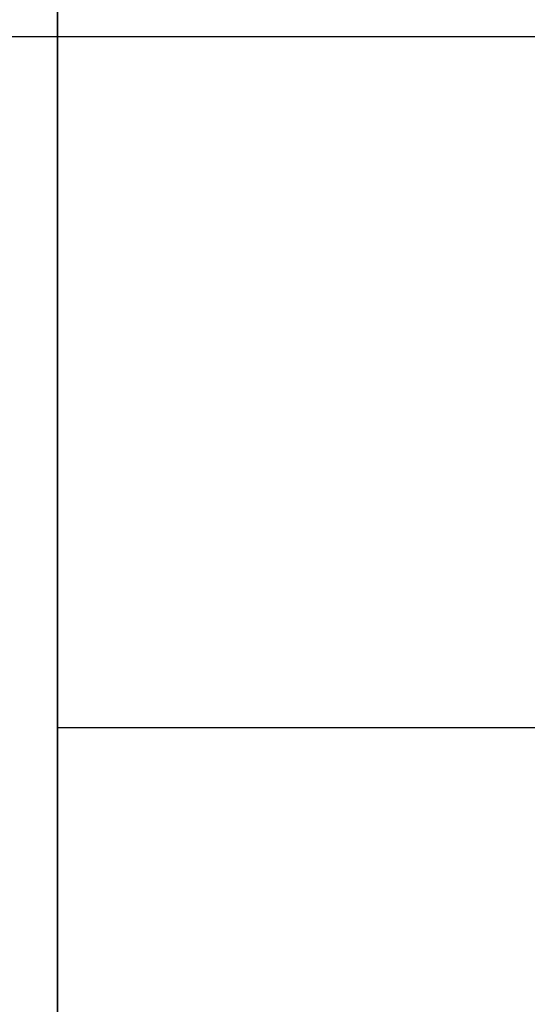
# Model space of a CAD drawing. Units: millimetres. Extents: x 1801 to 2424, y 1500 to 1839.
# Drawn here: x 1815 to 1828, y 1642 to 1667 of the extents above; entities that cross this region are included whole.
import ezdxf

# ---------------------------------------------------------------- set-up
doc = ezdxf.new("R2010")
doc.units = ezdxf.units.MM
doc.header["$MEASUREMENT"] = 0
doc.layers.get('0').update_dxf_attribs({"color": 8, "linetype": 'CONTINUOUS'})

# ---------------------------------------------------------------- blocks, each defined once
blk = doc.blocks.new('sgBrepBlock__597309840')
at = {"color": 0}
for points in [[(-336.262, 169.667, -333.55), (-336.262, 166.37, -333.448), (-336.262, 163.086, -333.144), (-336.262, 159.827, -332.638), (-336.262, 156.605, -331.933), (-336.262, 153.433, -331.03), (-336.262, 150.323, -329.934), (-336.262, 147.285, -328.648), (-336.262, 144.333, -327.178), (-336.262, 141.477, -325.529)], [(-336.262, 141.477, -234.471), (-336.262, 144.333, -232.822), (-336.262, 147.285, -231.352), (-336.262, 150.323, -230.066), (-336.262, 153.433, -228.97), (-336.262, 156.605, -228.067), (-336.262, 159.827, -227.362), (-336.262, 163.086, -226.856), (-336.262, 169.667, -226.45)]]:
    blk.add_polyline3d(points, dxfattribs=at)
for points in [[(-53.962, 149.174, -329.474), (-336.262, 149.174, -329.474)], [(64.488, 149.174, -230.526), (-336.262, 149.174, -230.526)]]:
    blk.add_spline(points, degree=3, dxfattribs=at)
at = {"color": 0, "invisible_edges": 15}
for points in [[(-336.262, 159.827, -332.638), (-336.262, 169.667, -333.55), (-53.962, 169.667, -333.55)], [(-336.262, 159.827, -332.638), (-53.962, 169.667, -333.55), (-53.962, 159.133, -332.504)], [(-336.262, 169.667, -226.45), (-336.262, 159.827, -227.362), (64.488, 160.207, -227.292)], [(-336.262, 169.667, -226.45), (64.488, 160.207, -227.292), (64.488, 169.667, -226.45)], [(-336.262, 159.827, -227.362), (64.488, 151.044, -229.793), (64.488, 160.207, -227.292)], [(-336.262, 150.323, -329.934), (-336.262, 159.827, -332.638), (-53.962, 159.133, -332.504)], [(-336.262, 159.827, -227.362), (-336.262, 150.323, -230.066), (64.488, 151.044, -229.793)], [(-336.262, 150.323, -329.934), (-53.962, 159.133, -332.504), (-53.962, 149.011, -329.406)], [(-336.262, 150.323, -230.066), (64.488, 142.467, -233.872), (64.488, 151.044, -229.793)], [(-336.262, 141.477, -325.529), (-336.262, 150.323, -329.934), (-53.962, 149.011, -329.406)], [(-336.262, 150.323, -230.066), (-336.262, 141.477, -234.471), (64.488, 142.467, -233.872)], [(-336.262, 141.477, -325.529), (-53.962, 149.011, -329.406), (-53.962, 139.695, -324.377)], [(-336.262, 141.477, -234.471), (64.488, 134.746, -239.403), (64.488, 142.467, -233.872)]]:
    blk.add_3dface(points, dxfattribs=at)
blk = doc.blocks.new('sgBrepBlock__597285552')
at = {"color": 0}
for points in [[(-336.262, 169.667, 226.45), (-336.262, 166.37, 226.552), (-336.262, 163.086, 226.856), (-336.262, 159.827, 227.362), (-336.262, 156.605, 228.067), (-336.262, 153.433, 228.97), (-336.262, 150.323, 230.066), (-336.262, 147.285, 231.352), (-336.262, 144.333, 232.822), (-336.262, 141.477, 234.471)], [(-336.262, 141.477, 325.529), (-336.262, 144.333, 327.178), (-336.262, 147.285, 328.648), (-336.262, 150.323, 329.934), (-336.262, 153.433, 331.03), (-336.262, 156.605, 331.933), (-336.262, 159.827, 332.638), (-336.262, 163.086, 333.144), (-336.262, 169.667, 333.55)]]:
    blk.add_polyline3d(points, dxfattribs=at)
for points in [[(64.488, 149.174, 230.526), (-336.262, 149.174, 230.526)], [(64.488, 149.174, 329.474), (-336.262, 149.174, 329.474)]]:
    blk.add_spline(points, degree=3, dxfattribs=at)
at = {"color": 0, "invisible_edges": 15}
for points in [[(-336.262, 159.827, 227.362), (-336.262, 169.667, 226.45), (64.488, 169.667, 226.45)], [(-336.262, 159.827, 227.362), (64.488, 169.667, 226.45), (64.488, 159.827, 227.362)], [(-336.262, 159.827, 332.638), (64.488, 159.827, 332.638), (64.488, 169.667, 333.55)], [(-336.262, 169.667, 333.55), (-336.262, 159.827, 332.638), (64.488, 169.667, 333.55)], [(-336.262, 159.827, 227.362), (64.488, 159.827, 227.362), (64.488, 150.323, 230.066)], [(-336.262, 150.323, 230.066), (-336.262, 159.827, 227.362), (64.488, 150.323, 230.066)], [(-336.262, 159.827, 332.638), (-336.262, 150.323, 329.934), (64.488, 150.323, 329.934)], [(-336.262, 159.827, 332.638), (64.488, 150.323, 329.934), (64.488, 159.827, 332.638)], [(-336.262, 150.323, 230.066), (64.488, 150.323, 230.066), (64.488, 141.477, 234.471)], [(-336.262, 141.477, 234.471), (-336.262, 150.323, 230.066), (64.488, 141.477, 234.471)], [(-336.262, 141.477, 325.529), (64.488, 141.477, 325.529), (64.488, 150.323, 329.934)], [(-336.262, 150.323, 329.934), (-336.262, 141.477, 325.529), (64.488, 150.323, 329.934)]]:
    blk.add_3dface(points, dxfattribs=at)
blk = doc.blocks.new('sgBrepBlock__718369808')
at = {"color": 0}
for points in [[(-336.262, 169.667, 406), (-336.262, 161.91, 405.761), (-336.262, 154.183, 405.045), (-336.262, 146.515, 403.855), (-336.262, 138.934, 402.194), (-336.262, 131.47, 400.071), (-336.262, 124.151, 397.492), (-336.262, 117.004, 394.467), (-336.262, 110.057, 391.008), (-336.262, 103.337, 387.127), (-336.262, 96.868, 382.841), (-336.262, 90.675, 378.164), (-336.262, 84.781, 373.115), (-336.262, 79.21, 367.713), (-336.262, 73.982, 361.978), (-336.262, 69.117, 355.932), (-336.262, 64.633, 349.598)], [(-336.262, 64.633, 210.402), (-336.262, 69.117, 204.068), (-336.262, 73.982, 198.022), (-336.262, 79.21, 192.287), (-336.262, 84.781, 186.885), (-336.262, 90.675, 181.836), (-336.262, 96.868, 177.159), (-336.262, 103.337, 172.873), (-336.262, 110.057, 168.992), (-336.262, 117.004, 165.533), (-336.262, 124.151, 162.508), (-336.262, 131.47, 159.929), (-336.262, 138.934, 157.806), (-336.262, 146.515, 156.145), (-336.262, 154.183, 154.955), (-336.262, 169.667, 154)]]:
    blk.add_polyline3d(points, dxfattribs=at)
at = {"color": 0, "invisible_edges": 15}
for points in [[(-346.262, 169.667, 154), (-336.262, 169.667, 154), (-336.262, 146.515, 156.145)], [(-346.262, 146.515, 156.145), (-346.262, 169.667, 154), (-336.262, 146.515, 156.145)], [(-346.262, 146.515, 403.855), (-336.262, 146.515, 403.855), (-336.262, 169.667, 406)], [(-346.262, 169.667, 406), (-346.262, 146.515, 403.855), (-336.262, 169.667, 406)], [(-346.262, 146.515, 156.145), (-336.262, 146.515, 156.145), (-336.262, 124.151, 162.508)], [(-346.262, 124.151, 162.508), (-346.262, 146.515, 156.145), (-336.262, 124.151, 162.508)], [(-346.262, 124.151, 397.492), (-336.262, 124.151, 397.492), (-336.262, 146.515, 403.855)], [(-346.262, 146.515, 403.855), (-346.262, 124.151, 397.492), (-336.262, 146.515, 403.855)]]:
    blk.add_3dface(points, dxfattribs=at)
blk = doc.blocks.new('sgBrepBlock__718369984')
at = {"color": 0}
for points in [[(-336.262, 169.667, -154), (-336.262, 161.79, -154.243), (-336.262, 153.943, -154.97), (-336.262, 146.156, -156.179), (-336.262, 138.458, -157.864), (-336.262, 130.879, -160.021), (-336.262, 123.446, -162.64), (-336.262, 116.189, -165.712), (-336.262, 109.135, -169.224), (-336.262, 102.31, -173.165), (-336.262, 95.741, -177.518), (-336.262, 89.452, -182.267), (-336.262, 83.468, -187.394), (-336.262, 77.81, -192.88), (-336.262, 72.501, -198.703), (-336.262, 67.561, -204.843), (-336.262, 63.008, -211.275)], [(-336.262, 63.008, -352.625), (-336.262, 67.561, -359.057), (-336.262, 72.501, -365.197), (-336.262, 77.81, -371.02), (-336.262, 83.468, -376.506), (-336.262, 89.452, -381.633), (-336.262, 95.741, -386.382), (-336.262, 102.31, -390.735), (-336.262, 109.135, -394.676), (-336.262, 116.189, -398.188), (-336.262, 123.446, -401.26), (-336.262, 130.879, -403.879), (-336.262, 138.458, -406.036), (-336.262, 146.156, -407.721), (-336.262, 153.943, -408.93), (-336.262, 169.667, -409.9)]]:
    blk.add_polyline3d(points, dxfattribs=at)
at = {"color": 0, "invisible_edges": 15}
for points in [[(-346.262, 169.667, -409.9), (-336.262, 169.667, -409.9), (-336.262, 146.156, -407.721)], [(-346.262, 146.156, -407.721), (-346.262, 169.667, -409.9), (-336.262, 146.156, -407.721)], [(-346.262, 146.156, -156.179), (-336.262, 146.156, -156.179), (-336.262, 169.667, -154)], [(-346.262, 169.667, -154), (-346.262, 146.156, -156.179), (-336.262, 169.667, -154)], [(-346.262, 146.156, -407.721), (-336.262, 146.156, -407.721), (-336.262, 123.446, -401.26)], [(-346.262, 123.446, -401.26), (-346.262, 146.156, -407.721), (-336.262, 123.446, -401.26)], [(-346.262, 123.446, -162.64), (-336.262, 123.446, -162.64), (-336.262, 146.156, -156.179)], [(-346.262, 146.156, -156.179), (-346.262, 123.446, -162.64), (-336.262, 146.156, -156.179)]]:
    blk.add_3dface(points, dxfattribs=at)
blk = doc.blocks.new('sgBrepBlock__718371040')
at = {"color": 0}
for points in [[(-336.262, 169.667, 226.45), (-336.262, 166.37, 226.552), (-336.262, 163.086, 226.856), (-336.262, 159.827, 227.362), (-336.262, 156.605, 228.067), (-336.262, 153.433, 228.97), (-336.262, 150.323, 230.066), (-336.262, 147.285, 231.352), (-336.262, 144.333, 232.822), (-336.262, 141.477, 234.471)], [(-336.262, 141.477, 325.529), (-336.262, 144.333, 327.178), (-336.262, 147.285, 328.648), (-336.262, 150.323, 329.934), (-336.262, 153.433, 331.03), (-336.262, 156.605, 331.933), (-336.262, 159.827, 332.638), (-336.262, 163.086, 333.144), (-336.262, 169.667, 333.55)], [(-336.262, 169.667, 406), (-336.262, 161.91, 405.761), (-336.262, 154.183, 405.045), (-336.262, 146.515, 403.855), (-336.262, 138.934, 402.194), (-336.262, 131.47, 400.071), (-336.262, 124.151, 397.492), (-336.262, 117.004, 394.467), (-336.262, 110.057, 391.008), (-336.262, 103.337, 387.127), (-336.262, 96.868, 382.841), (-336.262, 90.675, 378.164), (-336.262, 84.781, 373.115), (-336.262, 79.21, 367.713), (-336.262, 73.982, 361.978), (-336.262, 69.117, 355.932), (-336.262, 64.633, 349.598)], [(-336.262, 64.633, 210.402), (-336.262, 69.117, 204.068), (-336.262, 73.982, 198.022), (-336.262, 79.21, 192.287), (-336.262, 84.781, 186.885), (-336.262, 90.675, 181.836), (-336.262, 96.868, 177.159), (-336.262, 103.337, 172.873), (-336.262, 110.057, 168.992), (-336.262, 117.004, 165.533), (-336.262, 124.151, 162.508), (-336.262, 131.47, 159.929), (-336.262, 138.934, 157.806), (-336.262, 146.515, 156.145), (-336.262, 154.183, 154.955), (-336.262, 169.667, 154)]]:
    blk.add_polyline3d(points, dxfattribs=at)
at = {"color": 0, "invisible_edges": 15}
for points in [[(-336.262, 146.515, 156.145), (-336.262, 169.667, 226.45), (-336.262, 159.827, 227.362)], [(-336.262, 169.667, 154), (-336.262, 169.667, 226.45), (-336.262, 146.515, 156.145)], [(-336.262, 159.827, 332.638), (-336.262, 169.667, 406), (-336.262, 146.515, 403.855)], [(-336.262, 169.667, 333.55), (-336.262, 169.667, 406), (-336.262, 159.827, 332.638)], [(-336.262, 146.515, 156.145), (-336.262, 159.827, 227.362), (-336.262, 116.745, 214.472)], [(-336.262, 159.827, 332.638), (-336.262, 146.515, 403.855), (-336.262, 116.745, 345.528)], [(-336.262, 159.827, 332.638), (-336.262, 116.745, 345.528), (-336.262, 150.323, 329.934)], [(-336.262, 159.827, 227.362), (-336.262, 150.323, 230.066), (-336.262, 116.745, 214.472)], [(-336.262, 150.323, 329.934), (-336.262, 118.525, 340.934), (-336.262, 141.477, 325.529)], [(-336.262, 150.323, 329.934), (-336.262, 116.745, 345.528), (-336.262, 117.619, 344.116)], [(-336.262, 150.323, 329.934), (-336.262, 117.619, 344.116), (-336.262, 118.219, 342.567)], [(-336.262, 150.323, 329.934), (-336.262, 118.219, 342.567), (-336.262, 118.525, 340.934)], [(-336.262, 150.323, 230.066), (-336.262, 141.477, 234.471), (-336.262, 118.525, 219.066)], [(-336.262, 150.323, 230.066), (-336.262, 118.525, 219.066), (-336.262, 118.219, 217.433)], [(-336.262, 150.323, 230.066), (-336.262, 118.219, 217.433), (-336.262, 117.619, 215.884)], [(-336.262, 150.323, 230.066), (-336.262, 117.619, 215.884), (-336.262, 116.745, 214.472)], [(-336.262, 146.515, 156.145), (-336.262, 116.745, 214.472), (-336.262, 124.151, 162.508)], [(-336.262, 116.745, 345.528), (-336.262, 146.515, 403.855), (-336.262, 124.151, 397.492)]]:
    blk.add_3dface(points, dxfattribs=at)
blk = doc.blocks.new('sgBrepBlock__718371216')
at = {"color": 0}
for points in [[(-336.262, 169.667, -333.55), (-336.262, 166.37, -333.448), (-336.262, 163.086, -333.144), (-336.262, 159.827, -332.638), (-336.262, 156.605, -331.933), (-336.262, 153.433, -331.03), (-336.262, 150.323, -329.934), (-336.262, 147.285, -328.648), (-336.262, 144.333, -327.178), (-336.262, 141.477, -325.529)], [(-336.262, 141.477, -234.471), (-336.262, 144.333, -232.822), (-336.262, 147.285, -231.352), (-336.262, 150.323, -230.066), (-336.262, 153.433, -228.97), (-336.262, 156.605, -228.067), (-336.262, 159.827, -227.362), (-336.262, 163.086, -226.856), (-336.262, 169.667, -226.45)], [(-336.262, 169.667, -154), (-336.262, 161.79, -154.243), (-336.262, 153.943, -154.97), (-336.262, 146.156, -156.179), (-336.262, 138.458, -157.864), (-336.262, 130.879, -160.021), (-336.262, 123.446, -162.64), (-336.262, 116.189, -165.712), (-336.262, 109.135, -169.224), (-336.262, 102.31, -173.165), (-336.262, 95.741, -177.518), (-336.262, 89.452, -182.267), (-336.262, 83.468, -187.394), (-336.262, 77.81, -192.88), (-336.262, 72.501, -198.703), (-336.262, 67.561, -204.843), (-336.262, 63.008, -211.275)], [(-336.262, 63.008, -352.625), (-336.262, 67.561, -359.057), (-336.262, 72.501, -365.197), (-336.262, 77.81, -371.02), (-336.262, 83.468, -376.506), (-336.262, 89.452, -381.633), (-336.262, 95.741, -386.382), (-336.262, 102.31, -390.735), (-336.262, 109.135, -394.676), (-336.262, 116.189, -398.188), (-336.262, 123.446, -401.26), (-336.262, 130.879, -403.879), (-336.262, 138.458, -406.036), (-336.262, 146.156, -407.721), (-336.262, 153.943, -408.93), (-336.262, 169.667, -409.9)]]:
    blk.add_polyline3d(points, dxfattribs=at)
at = {"color": 0, "invisible_edges": 15}
for points in [[(-336.262, 146.156, -407.721), (-336.262, 169.667, -333.55), (-336.262, 159.827, -332.638)], [(-336.262, 169.667, -409.9), (-336.262, 169.667, -333.55), (-336.262, 146.156, -407.721)], [(-336.262, 159.827, -227.362), (-336.262, 169.667, -154), (-336.262, 146.156, -156.179)], [(-336.262, 169.667, -226.45), (-336.262, 169.667, -154), (-336.262, 159.827, -227.362)], [(-336.262, 146.156, -407.721), (-336.262, 159.827, -332.638), (-336.262, 116.745, -345.528)], [(-336.262, 159.827, -227.362), (-336.262, 146.156, -156.179), (-336.262, 116.745, -214.472)], [(-336.262, 159.827, -227.362), (-336.262, 116.745, -214.472), (-336.262, 150.323, -230.066)], [(-336.262, 159.827, -332.638), (-336.262, 150.323, -329.934), (-336.262, 116.745, -345.528)], [(-336.262, 150.323, -230.066), (-336.262, 116.745, -214.472), (-336.262, 117.619, -215.884)], [(-336.262, 150.323, -230.066), (-336.262, 117.619, -215.884), (-336.262, 118.219, -217.433)], [(-336.262, 150.323, -230.066), (-336.262, 118.219, -217.433), (-336.262, 118.525, -219.066)], [(-336.262, 150.323, -230.066), (-336.262, 118.525, -219.066), (-336.262, 141.477, -234.471)], [(-336.262, 150.323, -329.934), (-336.262, 141.477, -325.529), (-336.262, 118.525, -340.934)], [(-336.262, 150.323, -329.934), (-336.262, 118.525, -340.934), (-336.262, 118.219, -342.567)], [(-336.262, 150.323, -329.934), (-336.262, 118.219, -342.567), (-336.262, 117.619, -344.116)], [(-336.262, 150.323, -329.934), (-336.262, 117.619, -344.116), (-336.262, 116.745, -345.528)], [(-336.262, 146.156, -407.721), (-336.262, 116.745, -345.528), (-336.262, 123.446, -401.26)], [(-336.262, 116.745, -214.472), (-336.262, 146.156, -156.179), (-336.262, 123.446, -162.64)]]:
    blk.add_3dface(points, dxfattribs=at)
blk = doc.blocks.new('sgBrepBlock__718373152')
at = {"color": 0}
blk.add_line((-267.552, 167.167, 474), (-346.262, 167.167, 474), dxfattribs=at)
at = {"color": 0, "invisible_edges": 15}
for points in [[(-262.444, 158.211, 474), (-346.262, 167.167, 474), (-346.262, 23.577, 474)], [(-264.295, 160.076, 474), (-346.262, 167.167, 474), (-262.444, 158.211, 474)], [(-265.792, 162.236, 474), (-346.262, 167.167, 474), (-264.295, 160.076, 474)], [(-266.889, 164.624, 474), (-346.262, 167.167, 474), (-265.792, 162.236, 474)], [(-267.552, 167.167, 474), (-346.262, 167.167, 474), (-266.889, 164.624, 474)], [(-260.296, 156.697, 474), (-262.444, 158.211, 474), (-346.262, 23.577, 474)], [(-257.917, 155.581, 474), (-260.296, 156.697, 474), (-346.262, 23.577, 474)], [(269.738, 23.577, 474), (-152.606, 155.581, 474), (-346.262, 23.577, 474)], [(-255.379, 154.897, 474), (-257.917, 155.581, 474), (-346.262, 23.577, 474)], [(-247.606, 155.581, 474), (-250.144, 154.897, 474), (-346.262, 23.577, 474)], [(-162.917, 155.581, 474), (-247.606, 155.581, 474), (-346.262, 23.577, 474)], [(-160.379, 154.897, 474), (-162.917, 155.581, 474), (-346.262, 23.577, 474)], [(-152.606, 155.581, 474), (-155.144, 154.897, 474), (-346.262, 23.577, 474)], [(-252.762, 154.667, 474), (-255.379, 154.897, 474), (-346.262, 23.577, 474)], [(-250.144, 154.897, 474), (-252.762, 154.667, 474), (-346.262, 23.577, 474)], [(-157.762, 154.667, 474), (-160.379, 154.897, 474), (-346.262, 23.577, 474)], [(-155.144, 154.897, 474), (-157.762, 154.667, 474), (-346.262, 23.577, 474)]]:
    blk.add_3dface(points, dxfattribs=at)
blk = doc.blocks.new('sgBrepBlock__718373328')
at = {"color": 0}
for p, q in [((-267.552, 167.167, 471), (-346.262, 167.167, 471)), ((-267.552, 167.167, 474), (-346.262, 167.167, 474))]:
    blk.add_line(p, q, dxfattribs=at)
at = {"color": 0, "invisible_edges": 15}
for points in [[(-267.552, 167.167, 474), (-267.552, 167.167, 471), (-346.262, 167.167, 471)], [(-267.552, 167.167, 474), (-346.262, 167.167, 471), (-346.262, 167.167, 474)]]:
    blk.add_3dface(points, dxfattribs=at)
blk = doc.blocks.new('sgBrepBlock__718373504')
at = {"color": 0}
blk.add_line((-267.552, 167.167, 471), (-346.262, 167.167, 471), dxfattribs=at)
at = {"color": 0, "invisible_edges": 15}
for points in [[(-267.552, 172.167, 471), (-346.262, 172.167, 471), (-346.262, 167.167, 471)], [(-267.552, 172.167, 471), (-346.262, 167.167, 471), (-267.552, 167.167, 471)]]:
    blk.add_3dface(points, dxfattribs=at)
blk = doc.blocks.new('sgBrepBlock__718376672')
at = {"color": 0}
blk.add_line((269.738, 167.167, -471), (-346.262, 167.167, -471), dxfattribs=at)
at = {"color": 0, "invisible_edges": 15}
for points in [[(-346.262, 172.167, -471), (269.738, 172.167, -471), (269.738, 167.167, -471)], [(-346.262, 172.167, -471), (269.738, 167.167, -471), (-346.262, 167.167, -471)]]:
    blk.add_3dface(points, dxfattribs=at)
blk = doc.blocks.new('sgBrepBlock__718376848')
at = {"color": 0}
for p, q in [((269.738, 167.167, -471), (-346.262, 167.167, -471)), ((269.738, 167.167, -474), (-346.262, 167.167, -474))]:
    blk.add_line(p, q, dxfattribs=at)
at = {"color": 0, "invisible_edges": 15}
for points in [[(269.738, 167.167, -471), (-346.262, 167.167, -474), (-346.262, 167.167, -471)], [(269.738, 167.167, -471), (269.738, 167.167, -474), (-346.262, 167.167, -474)]]:
    blk.add_3dface(points, dxfattribs=at)
blk = doc.blocks.new('sgBrepBlock__718377024')
at = {"color": 0}
blk.add_line((269.738, 167.167, -474), (-346.262, 167.167, -474), dxfattribs=at)
at = {"color": 0, "invisible_edges": 15}
for points in [[(-346.262, 167.167, -474), (269.738, 167.167, -474), (269.738, 23.577, -474)], [(-346.262, 167.167, -474), (269.738, 23.577, -474), (-346.262, 23.577, -474)]]:
    blk.add_3dface(points, dxfattribs=at)
blk = doc.blocks.new('sgBrepBlock_ov_dn100_l+r_iso_597308432')
at = {"color": 0}
for name in ['sgBrepBlock__718371216', 'sgBrepBlock__718371040', 'sgBrepBlock__718373504', 'sgBrepBlock__718376672', 'sgBrepBlock__718369808', 'sgBrepBlock__718369984', 'sgBrepBlock__597309840', 'sgBrepBlock__597285552', 'sgBrepBlock__718373152', 'sgBrepBlock__718373328', 'sgBrepBlock__718376848', 'sgBrepBlock__718377024']:
    blk.add_blockref(name, (0, 0), dxfattribs=at)

msp = doc.modelspace()

# ---------------------------------------------------------------- block references
at = {"color": 0}
msp.add_blockref('sgBrepBlock_ov_dn100_l+r_iso_597308432', (2152.262, 1499.816), dxfattribs=at)

doc.saveas('drawing.dxf')
